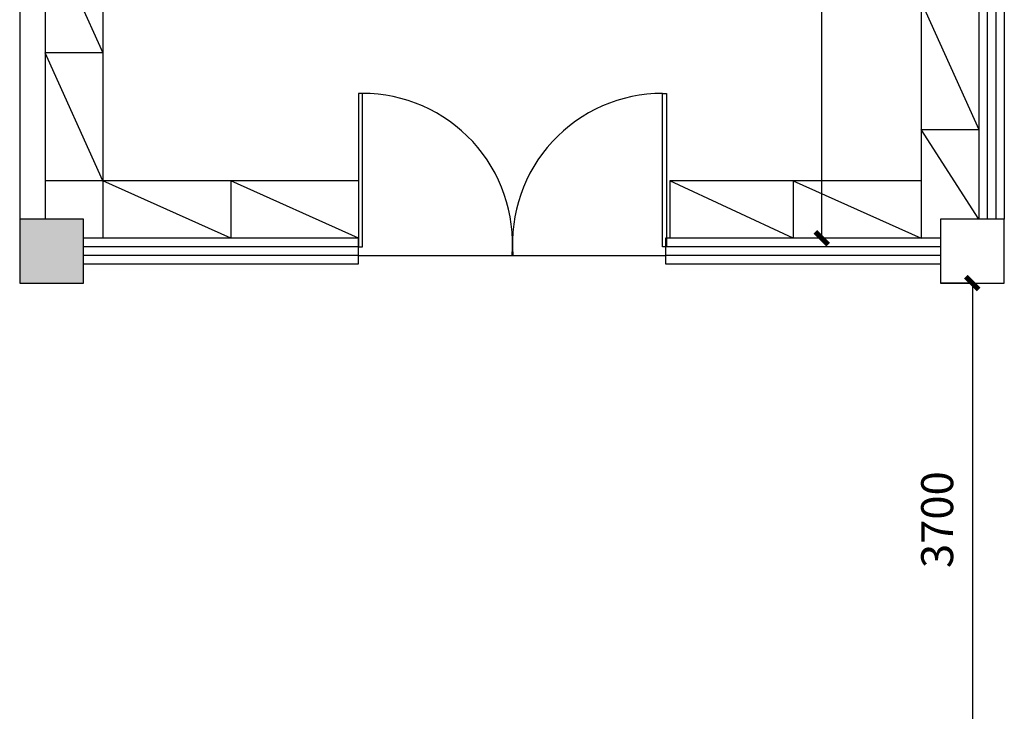
# Model space of a CAD drawing. Extents: x 677292 to 958611, y -276763 to -54601.
# Drawn here: x 819699 to 827399, y -93107 to -87698 of the extents above; entities that cross this region are included whole.
import ezdxf

# ---------------------------------------------------------------- set-up
doc = ezdxf.new("R2010")
doc.units = 0
doc.header["$LTSCALE"] = 1000
doc.header["$MEASUREMENT"] = 0
for name, color, linetype in [('COLUMN', 9, 'Continuous'), ('jiaju', 252, 'Continuous'), ('PUB_HATCH', 8, 'Continuous'), ('WALL', 1, 'Continuous')]:
    doc.layers.add(name, color=color, linetype=linetype)
doc.styles.get("Standard").update_dxf_attribs({"font": 'gbenor.shx', "bigfont": 'gbcbig.shx'})
doc.dimstyles.get("Standard").update_dxf_attribs({"dimscale": 100, "dimtxt": 2.5, "dimasz": 1, "dimexe": 2.5, "dimexo": 3, "dimgap": 1.5, "dimtad": 1, "dimdec": 0, "dimzin": 0, "dimdsep": 46, "dimtxsty": 'Standard', "dimblk": 'ARCHTICK', "dimcen": 0.09, "dimadec": 0, "dimazin": 0, "dimtfac": 1, "dimtdec": 0, "dimtix": 1, "dimtmove": 2, "dimatfit": 3, "dimldrblk": 'DOT', "dimfxl": 600, "dimfxlon": 1, "dimtolj": 1, "dimtzin": 0, "dimarcsym": 0})

# ---------------------------------------------------------------- blocks, each defined once
blk = doc.blocks.new('_FZH')
blk.add_lwpolyline([(-0.5, -0.5), (0.5, -0.5), (0.5, 0.5), (-0.5, 0.5)], close=True)
at = {"layer": 'PUB_HATCH'}
blk.add_solid([(-0.5, -0.5), (0.5, -0.5), (-0.5, 0.5), (0.5, 0.5)], dxfattribs=at)
blk = doc.blocks.new('_FZHK')
blk.add_lwpolyline([(-0.5, -0.5), (0.5, -0.5), (0.5, 0.5), (-0.5, 0.5)], close=True)
blk = doc.blocks.new('_ArchTick')
at = {"color": 0, "linetype": 'ByBlock', "const_width": 0.4}
blk.add_lwpolyline([(-0.5, -0.5), (0.5, 0.5)], dxfattribs=at)
blk = doc.blocks.new('*D284')
at = {"layer": 'Defpoints', "color": 0}
for p in [(825971.8, -79758.2), (826025, -79758.2), (826025, -89408.2)]:
    blk.add_point(p, dxfattribs=at)
at = {"layer": 'jiaju', "color": 0, "lineweight": -2}
for p, q in [((825971.8, -79758.2), (825721.8, -79758.2)), ((825971.8, -89408.2), (825971.8, -79758.2)), ((825971.8, -89408.2), (825721.8, -89408.2))]:
    blk.add_line(p, q, dxfattribs=at)
at = {"layer": 'jiaju', "color": 0, "lineweight": -2, "xscale": 100, "yscale": 100, "zscale": 100}
for p, rotation in [((825971.8, -79758.2), 90), ((825971.8, -89408.2), 270)]:
    blk.add_blockref('_ArchTick', p, dxfattribs=dict(at, rotation=rotation))
at = {"layer": 'jiaju', "color": 0, "insert": (825696.8, -84583.2), "char_height": 250, "attachment_point": 5, "rotation": 90}
blk.add_mtext('\\A1;9650', dxfattribs=at)
blk = doc.blocks.new('_Dot')
at = {"color": 0, "linetype": 'ByBlock', "lineweight": -2}
blk.add_line((-0.5, 0), (-1, 0), dxfattribs=at)
at = {"color": 0, "linetype": 'ByBlock', "const_width": 0.5}
blk.add_lwpolyline([(-0.25, 0, 1), (0.25, 0, 1)], format="xyb", close=True, dxfattribs=at)
blk = doc.blocks.new('*D286')
at = {"layer": 'Defpoints', "color": 0}
for p in [(827149.5, -89758.2), (827149.5, -93458.2), (827149.5, -93458.2)]:
    blk.add_point(p, dxfattribs=at)
at = {"layer": 'jiaju', "color": 0, "lineweight": -2}
for p, q in [((827149.5, -89758.2), (826899.5, -89758.2)), ((827149.5, -89758.2), (827149.5, -93458.2)), ((827149.5, -93458.2), (826899.5, -93458.2))]:
    blk.add_line(p, q, dxfattribs=at)
at = {"layer": 'jiaju', "color": 0, "lineweight": -2, "xscale": 100, "yscale": 100, "zscale": 100}
for p, rotation in [((827149.5, -89758.2), 90), ((827149.5, -93458.2), 270)]:
    blk.add_blockref('_ArchTick', p, dxfattribs=dict(at, rotation=rotation))
at = {"layer": 'jiaju', "color": 0, "insert": (826874.5, -91608.2), "char_height": 250, "attachment_point": 5, "rotation": 90}
blk.add_mtext('\\A1;3700', dxfattribs=at)

msp = doc.modelspace()

# ---------------------------------------------------------------- linework, layer by layer
at = {"layer": 'jiaju', "color": 6}
for p, q in [((819899.5, -86958.2), (820349.5, -87958.2)), ((826749.5, -87558.2), (827199.5, -88558.2)), ((820349.5, -87958.2), (819899.5, -87958.2)), ((820349.5, -88958.2), (819899.5, -87958.2)), ((827199.5, -89258.2), (826749.5, -88558.2)), ((820349.5, -88958.2), (819899.5, -88958.2)), ((820349.5, -88958.2), (820349.5, -89408.2)), ((821349.6, -89408.2), (820349.5, -88958.2)), ((821349.6, -88958.2), (821349.6, -89408.2)), ((822349.7, -89408.2), (821349.6, -88958.2)), ((822349.7, -88958.2), (822349.7, -89408.2))]:
    msp.add_line(p, q, dxfattribs=at)
at = {"layer": 'jiaju', "color": 1}
msp.add_line((822349.7, -89541.6), (824749.7, -89541.6), dxfattribs=at)
at = {"layer": 'jiaju', "color": 4}
for points in [[(822349.7, -89474.9), (822379.7, -89474.9), (822379.7, -88274.9), (822349.7, -88274.9)], [(824757.1, -89474.9), (824727.1, -89474.9), (824727.1, -88274.9), (824757.1, -88274.9)]]:
    msp.add_lwpolyline(points, close=True, dxfattribs=at)
for centre, start, end in [((822379.7, -89448.6), 355.45634, 90), ((824727.1, -89448.6), 90, 184.54366)]:
    msp.add_arc(centre, 1173.7, start, end, dxfattribs=at)
at = {"layer": 'WALL'}
for p, q in [((819699.5, -85558.2), (819699.5, -89258.2)), ((819899.5, -85558.2), (819899.5, -89258.2)), ((820349.5, -85558.2), (820349.5, -88958.2)), ((826749.5, -85558.2), (826749.5, -88958.2)), ((827199.5, -85558.2), (827199.5, -89258.2)), ((827266.1, -85558.2), (827266.1, -89258.2)), ((827332.8, -85558.2), (827332.8, -89258.2)), ((827399.5, -85558.2), (827399.5, -89258.2)), ((826749.5, -88558.2), (827199.5, -88558.2)), ((822349.7, -88958.2), (820349.5, -88958.2)), ((826749.5, -88958.2), (824783.4, -88958.2)), ((824783.4, -88958.2), (824783.4, -89408.2)), ((825749.5, -89408.2), (824783.4, -88958.2)), ((825749.5, -88958.2), (825749.5, -89408.2)), ((825749.5, -88958.2), (826749.5, -89408.2)), ((826749.5, -88958.2), (826749.5, -89408.2)), ((822349.7, -89408.2), (820199.5, -89408.2)), ((822349.7, -89608.2), (822349.7, -89408.2)), ((826899.5, -89408.2), (824749.7, -89408.2)), ((824749.7, -89408.2), (824749.7, -89608.2)), ((822349.7, -89474.9), (820199.5, -89474.9)), ((822349.7, -89541.6), (820199.5, -89541.6)), ((826899.5, -89474.9), (824749.7, -89474.9)), ((826899.5, -89541.6), (824749.7, -89541.6)), ((820199.5, -89608.2), (822349.7, -89608.2)), ((824749.7, -89608.2), (826899.5, -89608.2))]:
    msp.add_line(p, q, dxfattribs=at)

# ---------------------------------------------------------------- block references
at = {"layer": 'COLUMN', "xscale": 500, "yscale": 500, "zscale": 500}
for name, p in [('_FZH', (819949.5, -89508.2)), ('_FZHK', (819949.5, -89508.2)), ('_FZHK', (827149.5, -89508.2))]:
    msp.add_blockref(name, p, dxfattribs=at)

# ---------------------------------------------------------------- dimensions: what is measured, and where the dimension line sits
at = {"layer": 'jiaju', "color": 6}
for base, p1, p2, picture, middle in [((825971.8, -79758.2), (826025, -89408.2), (826025, -79758.2), '*D284', (825696.8, -84583.2)), ((827149.5, -93458.2), (827149.5, -89758.2), (827149.5, -93458.2), '*D286', (826874.5, -91608.2))]:
    dim = msp.add_linear_dim(base=base, p1=p1, p2=p2, angle=90, dimstyle='Standard', dxfattribs=at)
    dim.commit()
    dim.dimension.update_dxf_attribs({"geometry": picture, "text_midpoint": middle})

doc.saveas('drawing.dxf')
